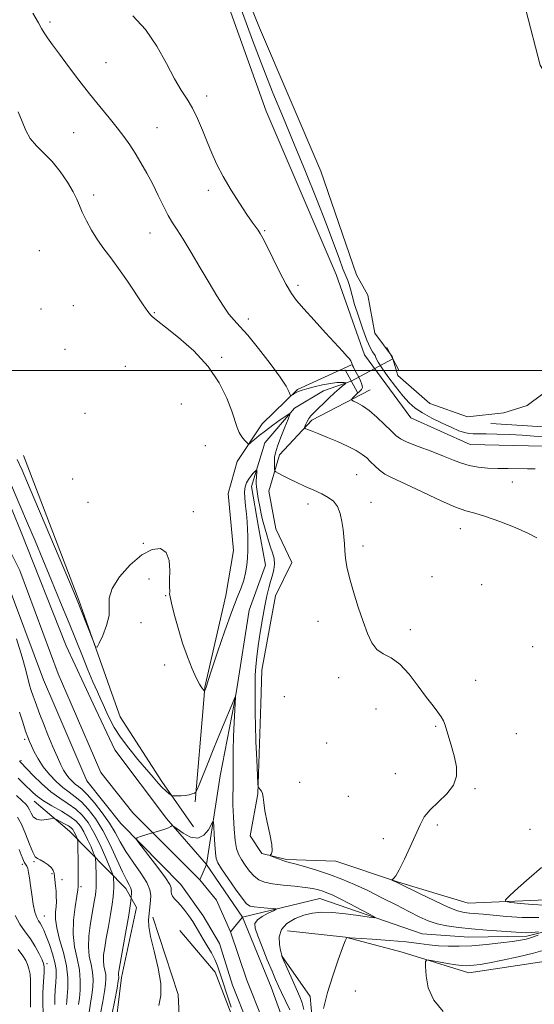
# Model space of a CAD drawing. Extents: x 2092300 to 2095200, y 312300 to 315200.
# Drawn here: x 2094124 to 2094325, y 313753 to 314137 of the extents above; entities that cross this region are included whole.
import ezdxf

# ---------------------------------------------------------------- set-up
doc = ezdxf.new("R2010")
doc.units = 0
doc.header["$MEASUREMENT"] = 0
doc.linetypes.add('rvrstm', pattern=[117.1, 50, -3.9, 0.5, -3.9, 0.5, -3.9, 0.5, -3.9, 50])
for name, color, linetype, lineweight in [('32000', 7, 'Continuous', 0), ('DTM HARD BREAKLINE', 7, 'Continuous', 0), ('DTM SPOT ELEVATION', 2, 'Continuous', 13), ('INDEX CONTOUR', 41, 'Continuous', 13), ('INDEX CONTOUR DEPRESSION', 41, 'Continuous', 13), ('INTERMEDIATE CONTOUR', 44, 'Continuous', 0), ('LARGE PIPE END', 7, 'Continuous', 13), ('POND', 7, 'Continuous', 0), ('STREAM - RIVER CENTERLINE', 11, 'Continuous', 0), ('STREAM - RIVER DOUBLE LINE', 5, 'Continuous', 0), ('STREAM - RIVER SINGLE LINE', 142, 'rvrstm', 0), ('STREAM - RIVER SINGLE LINE UNDER ROAD', 9, 'Continuous', 0)]:
    doc.layers.add(name, color=color, linetype=linetype, lineweight=lineweight)

msp = doc.modelspace()

# ---------------------------------------------------------------- linework, layer by layer
at = {"layer": '32000', "flags": 128}
msp.add_lwpolyline([(2092500, 314000), (2095000, 314000)], dxfattribs=at)
at = {"layer": 'DTM HARD BREAKLINE'}
for points in [[(2094258.49, 314006.03, 891.11), (2094247.39, 314037.31, 891.28), (2094220.1, 314101.03, 891.74), (2094195.68, 314169.27, 891.85), (2094157.21, 314253.5, 892.64), (2094125.45, 314326.34, 894), (2094099.75, 314374.74, 894.23), (2094101.11, 314404.22, 893.44), (2094111.46, 314422.85, 893.1), (2094135.46, 314445.35, 893.27), (2094162.79, 314459.88, 892.98), (2094190.58, 314460.23, 893.66), (2094205.8, 314448.2, 893.32), (2094220.92, 314424.83, 893.21), (2094240.43, 314381.01, 893.44), (2094277.7, 314288.29, 892.93), (2094325.54, 314168.26, 892.87), (2094343.86, 314118.78, 892.7), (2094374.81, 314087.35, 892.36), (2094405.31, 314072.37, 892.53), (2094429.11, 314069.35, 892.42)], [(2094258.49, 314006.03, 891.11), (2094276.45, 313981.51, 891.28), (2094299.61, 313971.12, 891), (2094333.63, 313970.29, 890.88), (2094368.33, 313983.06, 891.45), (2094396.89, 314009.49, 891.85), (2094411.27, 314036.6, 892.3), (2094422.1, 314043.88, 892.07)], [(2094307.69, 313979.33, 889.12), (2094332.15, 313977.75, 888.94), (2094359.03, 313990.01, 888.52), (2094380.89, 314011.08, 889.22)], [(2094195.69, 313870.13, 883.75), (2094196.24, 313876.65, 884.08), (2094204.45, 313912.32, 884.87), (2094207.43, 313929.87, 884.76), (2094205.33, 313952, 884.87), (2094208.83, 313964.45, 885.27), (2094218.58, 313979.12, 886.86), (2094232.3, 313992.62, 888.27), (2094253.36, 314002.1, 889.92)], [(2094217.99, 313870.13, 884.54), (2094218.4, 313883.29, 884.76), (2094223.73, 313912.17, 884.93), (2094230.07, 313925.16, 885.27), (2094223.94, 313938.25, 884.99), (2094221.22, 313953.01, 885.33), (2094225.3, 313967.16, 886.57), (2094237.88, 313980.67, 888.44), (2094260.65, 313992.4, 890.77)], [(2094125.49, 313966.8, 884.87), (2094147.16, 313910.49, 884.19), (2094161.44, 313870.13, 883.79)], [(2094161.44, 313870.13, 883.79), (2094163.26, 313865, 883.74), (2094179.5, 313839.92, 882.49), (2094191.84, 313822.25, 880.96)], [(2094192.49, 313831.88, 881.81), (2094195.69, 313870.13, 883.75)], [(2094514.91, 313870.13, 896.87), (2094506.36, 313867.43, 896.78), (2094481.96, 313865.35, 895.08), (2094469.47, 313863.18, 893.61), (2094456.38, 313858.18, 893.43), (2094438.15, 313846.98, 893.04), (2094411.99, 313836.98, 891.11), (2094385.84, 313828.67, 890.54), (2094357.31, 313806.21, 889.07), (2094332.26, 313793.93, 889.07), (2094298.79, 313792.49, 887.25), (2094271.63, 313800.64, 886.06), (2094247.31, 313808.77, 885.5), (2094228.04, 313809.49, 884.19), (2094218.41, 313811.83, 883.91), (2094213.93, 313818.67, 883.62), (2094216.89, 313835.1, 883.96), (2094217.99, 313870.13, 884.54)], [(2094228.39, 313781.7, 883.06), (2094251.05, 313779.25, 883.96), (2094273.12, 313773.41, 885.61), (2094299.14, 313765.27, 886.74), (2094327.53, 313769.59, 887.14), (2094359.4, 313783.51, 888.61), (2094386.21, 313803.72, 889.64), (2094402.72, 313812.1, 890.2), (2094421.48, 313818.19, 891.34), (2094455.54, 313822.46, 893.38), (2094495.32, 313832.93, 895.36), (2094518.6, 313836.71, 897.29), (2094536.22, 313842.25, 898.31), (2094551.65, 313857.44, 897.29), (2094560.8, 313867.01, 896.78), (2094563.97, 313870.13, 896.78)], [(2094172.24, 313487.83, 877.07), (2094172.61, 313535.85, 878.46), (2094164.75, 313594.09, 879.33), (2094154.45, 313635.27, 879.43), (2094149.62, 313667.16, 880.16), (2094164.13, 313691.99, 881.83), (2094165.7, 313715.06, 882.84), (2094160.81, 313739.11, 882.8), (2094163.77, 313763.56, 883.58), (2094169.52, 313790.76, 883.35), (2094165.42, 313798.18, 884.64), (2094143.43, 313820.51, 890.92), (2094129.67, 313832.16, 888.84)], [(2094175.95, 313787.01, 881.64), (2094185.88, 313756.92, 881.55), (2094187.45, 313721.36, 881.36), (2094193.18, 313687.14, 880.07)], [(2094186.53, 313781.85, 881.23), (2094200.26, 313765.58, 880.63), (2094209.31, 313741.96, 880.26), (2094204.39, 313702.75, 880.63), (2094200.83, 313661.22, 879.79), (2094197.25, 313616.46, 879.61), (2094192.24, 313566.17, 878.04), (2094183.13, 313522.38, 877.39), (2094176.87, 313489.64, 877.02)], [(2094403.95, 313314.76, 876.65), (2094382.06, 313343.85, 877.22), (2094358.41, 313365.58, 877.78), (2094336.36, 313374.26, 877.78), (2094313.12, 313375.01, 876.88), (2094292.12, 313373.47, 876.42), (2094276.78, 313370.19, 876.76), (2094269.42, 313370.81, 876.42), (2094260.46, 313385.63, 876.54), (2094247.07, 313414.08, 877.5), (2094233.6, 313432.34, 878.07), (2094210.47, 313447.83, 878.52), (2094202.03, 313455.83, 877.9), (2094207.5, 313502.29, 879.2), (2094224.08, 313593.46, 880.45), (2094229.6, 313646.16, 881.53), (2094230.99, 313678.47, 881.41), (2094236.93, 313714.15, 882.09), (2094238.83, 313738.52, 883.91), (2094237.26, 313756.11, 883.28), (2094226.04, 313772.08, 881.98)]]:
    msp.add_polyline3d(points, dxfattribs=at)
at = {"layer": 'DTM SPOT ELEVATION'}
for p in [(2094135.86, 314135.65, 888.35), (2094157.64, 314119.93, 888.95), (2094196.96, 314106.89, 890.45), (2094177.57, 314094.59, 888.85), (2094145.09, 314092.64, 886.95), (2094152.91, 314068.31, 886.45), (2094197.64, 314070.18, 889.55), (2094174.79, 314053.47, 887.25), (2094219.51, 314054.46, 890.15), (2094131.75, 314046.65, 884.65), (2094232.57, 314033.19, 890.35), (2094132.34, 314023.85, 884.15), (2094144.93, 314025.27, 884.35), (2094176.58, 314022.49, 886.15), (2094213.15, 314019.97, 888.45), (2094141.77, 314008.19, 884.05), (2094202.82, 314005.13, 886.35), (2094165.17, 314001.63, 884.15), (2094149.46, 313983.26, 884.25), (2094187.03, 313986.87, 884.35), (2094196.42, 313970.64, 884.85), (2094144.75, 313957.75, 884.45), (2094255.43, 313959.35, 886.95), (2094316.09, 313956.48, 889.45), (2094150.71, 313948.63, 884.55), (2094191.67, 313944.96, 884.35), (2094236.46, 313947.98, 885.55), (2094260.99, 313948.54, 886.45), (2094295.8, 313938.4, 887.25), (2094172.3, 313932.59, 884.05), (2094257.87, 313931.61, 886.25), (2094174.43, 313918.72, 883.65), (2094284.74, 313919.6, 886.35), (2094304.05, 313916.51, 887.05), (2094180.99, 313912.3, 883.95), (2094171.28, 313901.69, 883.85), (2094240.26, 313902.19, 885.55), (2094276.35, 313898.94, 886.45), (2094323.94, 313892.35, 887.45), (2094180.62, 313885.25, 883.65), (2094248.43, 313880.36, 885.55), (2094301.71, 313879.3, 886.65), (2094227.2, 313872.86, 884.55), (2094262.96, 313868.11, 885.15), (2094286.16, 313861.32, 885.85), (2094317.68, 313858.45, 887.05), (2094126.04, 313856.26, 884.35), (2094243.73, 313854.84, 884.85), (2094124.54, 313848.04, 885.75), (2094270.51, 313842.91, 885.35), (2094233.21, 313839.59, 884.25), (2094252.16, 313834.04, 884.95), (2094301.54, 313837.12, 886.15), (2094286.78, 313822.95, 886.25), (2094322.91, 313821.21, 886.85), (2094265.81, 313817.55, 885.55), (2094125.04, 313807.56, 894.45), (2094129.69, 313808.62, 892.15), (2094136.62, 313803.96, 892.15), (2094140.61, 313801.57, 891.45), (2094147.91, 313798.88, 889.75), (2094133.61, 313787.43, 893.15), (2094134.65, 313768.9, 895.65), (2094254.82, 313758.28, 885.35)]:
    msp.add_point(p, dxfattribs=at)
at = {"layer": 'INDEX CONTOUR'}
for points in [[(2094168.108, 314138.09, 890), (2094173.122, 314132.76, 890), (2094177.527, 314126.29, 890), (2094181.26, 314119.538, 890), (2094184.403, 314113.569, 890), (2094187.049, 314109.118, 890), (2094189.337, 314105.619, 890), (2094191.415, 314102.177, 890), (2094193.405, 314098.112, 890), (2094195.324, 314093.596, 890), (2094197.16, 314089.015, 890), (2094198.952, 314084.634, 890), (2094200.936, 314080.24, 890), (2094203.394, 314075.5, 890), (2094206.468, 314070.261, 890), (2094209.729, 314065.094, 890), (2094212.604, 314060.748, 890), (2094214.659, 314057.768, 890), (2094216.963, 314054.574, 890), (2094217.763, 314053.351, 890), (2094218.766, 314051.548, 890), (2094220.331, 314048.472, 890), (2094222.666, 314043.757, 890), (2094225.374, 314038.336, 890), (2094227.907, 314033.467, 890), (2094229.931, 314030.007, 890), (2094231.971, 314027.232, 890), (2094234.764, 314024.015, 890), (2094238.761, 314019.599, 890), (2094243.255, 314014.686, 890), (2094249.983, 314007.387, 890), (2094251.614, 314005.594, 890), (2094252.539, 314004.489, 890), (2094253.099, 314003.667, 890), (2094253.438, 314003.009, 890), (2094253.646, 314002.469, 890), (2094253.826, 314001.962, 890), (2094254.13, 314001.259, 890), (2094254.72, 314000.093, 890), (2094255.672, 313998.323, 890), (2094256.707, 313996.312, 890), (2094257.459, 313994.547, 890), (2094257.643, 313993.378, 890), (2094257.305, 313992.601, 890), (2094256.575, 313991.871, 890), (2094255.596, 313990.943, 890), (2094253.766, 313989.155, 890), (2094253.355, 313988.694, 890), (2094253.469, 313988.409, 890), (2094254.204, 313988.059, 890), (2094255.628, 313987.408, 890), (2094257.686, 313986.255, 890), (2094260.292, 313984.406, 890), (2094263.297, 313981.803, 890), (2094266.295, 313978.927, 890), (2094268.816, 313976.391, 890), (2094270.624, 313974.627, 890), (2094272.417, 313973.336, 890), (2094275.128, 313972.035, 890), (2094279.362, 313970.366, 890), (2094284.411, 313968.476, 890), (2094289.239, 313966.633, 890), (2094293.081, 313965.063, 890), (2094296.24, 313963.817, 890), (2094299.29, 313962.902, 890), (2094302.689, 313962.31, 890), (2094306.432, 313961.975, 890), (2094310.4, 313961.814, 890), (2094314.453, 313961.752, 890), (2094321.933, 313961.715, 890), (2094324.972, 313961.656, 890)], [(2094147.028, 313753.014, 890), (2094147.315, 313755.455, 890), (2094147.588, 313758.597, 890), (2094147.664, 313762.385, 890), (2094147.323, 313766.542, 890), (2094146.466, 313770.866, 890), (2094145.481, 313775.449, 890), (2094144.881, 313780.455, 890), (2094145.022, 313785.883, 890), (2094145.636, 313791.065, 890), (2094146.301, 313795.167, 890), (2094146.687, 313797.618, 890), (2094146.83, 313798.904, 890), (2094146.86, 313799.774, 890), (2094146.879, 313800.891, 890), (2094146.894, 313802.581, 890), (2094146.883, 313805.087, 890), (2094146.834, 313808.466, 890), (2094146.702, 313814.949, 890), (2094146.657, 313816.582, 890), (2094146.58, 313817.328, 890), (2094146.404, 313817.826, 890), (2094146.084, 313818.575, 890), (2094145.668, 313819.507, 890), (2094145.22, 313820.414, 890), (2094144.763, 313821.147, 890), (2094144.127, 313821.8, 890), (2094143.093, 313822.528, 890), (2094141.559, 313823.425, 890), (2094139.862, 313824.345, 890), (2094138.455, 313825.083, 890), (2094137.626, 313825.48, 890), (2094137.006, 313825.555, 890), (2094136.066, 313825.371, 890), (2094134.446, 313825.038, 890), (2094132.473, 313824.848, 890), (2094130.649, 313825.14, 890), (2094129.354, 313826.125, 890), (2094128.501, 313827.51, 890), (2094127.882, 313828.877, 890), (2094127.277, 313829.942, 890), (2094126.41, 313830.972, 890), (2094124.993, 313832.367, 890), (2094122.867, 313834.421, 890)], [(2094206.485, 313751.961, 880), (2094204.745, 313757.063, 880), (2094203.18, 313761.806, 880), (2094202.07, 313765.361, 880), (2094201.184, 313768.048, 880), (2094200.169, 313770.47, 880), (2094198.769, 313773.097, 880), (2094197.137, 313775.849, 880), (2094195.527, 313778.509, 880), (2094192.839, 313783.148, 880), (2094191.509, 313785.328, 880), (2094190.023, 313787.536, 880), (2094188.452, 313789.653, 880), (2094186.914, 313791.509, 880), (2094185.525, 313792.984, 880), (2094184.383, 313794.155, 880), (2094183.584, 313795.15, 880), (2094183.183, 313796.072, 880), (2094183.073, 313796.926, 880), (2094183.11, 313797.692, 880), (2094183.081, 313798.463, 880), (2094182.516, 313799.781, 880), (2094180.877, 313802.301, 880), (2094177.893, 313806.35, 880), (2094174.366, 313810.956, 880), (2094171.361, 313814.82, 880), (2094169.763, 313816.997, 880), (2094169.713, 313817.951, 880), (2094171.169, 313818.501, 880), (2094173.941, 313819.289, 880), (2094177.257, 313820.259, 880), (2094180.198, 313821.176, 880), (2094182.06, 313821.856, 880), (2094183.003, 313822.303, 880), (2094183.402, 313822.569, 880), (2094183.646, 313822.655, 880), (2094184.178, 313822.356, 880), (2094185.454, 313821.417, 880), (2094187.752, 313819.786, 880), (2094190.64, 313818.234, 880), (2094193.508, 313817.734, 880), (2094195.852, 313818.924, 880), (2094197.586, 313821.088, 880), (2094199.336, 313824.274, 880), (2094199.59, 313824.062, 880), (2094199.711, 313822.353, 880), (2094199.875, 313819.175, 880), (2094200.09, 313815.384, 880), (2094200.325, 313812.047, 880), (2094200.619, 313809.874, 880), (2094201.301, 313808.15, 880), (2094202.774, 313805.805, 880), (2094205.246, 313802.14, 880), (2094208.153, 313797.939, 880), (2094210.736, 313794.358, 880), (2094212.48, 313792.259, 880), (2094213.833, 313791.342, 880), (2094215.488, 313791.011, 880), (2094217.9, 313790.778, 880), (2094220.581, 313790.568, 880), (2094222.811, 313790.41, 880), (2094223.991, 313790.296, 880), (2094224.032, 313790.07, 880), (2094222.969, 313789.539, 880), (2094220.953, 313788.574, 880), (2094218.609, 313787.313, 880), (2094216.677, 313785.961, 880), (2094215.754, 313784.587, 880), (2094215.854, 313782.724, 880), (2094216.847, 313779.771, 880), (2094218.548, 313775.407, 880), (2094220.552, 313770.434, 880), (2094222.398, 313765.937, 880), (2094223.761, 313762.685, 880), (2094224.871, 313760.189, 880), (2094226.092, 313757.647, 880), (2094227.663, 313754.476, 880), (2094229.324, 313750.972, 880)]]:
    msp.add_polyline3d(points, dxfattribs=at)
at = {"layer": 'INDEX CONTOUR DEPRESSION'}
for points in [[(2094273.415, 313990.069, 890), (2094270.517, 313993.669, 890), (2094267.572, 313997.563, 890), (2094265.166, 314000.936, 890), (2094263.731, 314003.168, 890), (2094263.071, 314004.428, 890), (2094262.835, 314005.082, 890), (2094262.71, 314005.468, 890), (2094262.541, 314005.811, 890), (2094261.618, 314007.198, 890), (2094260.701, 314008.877, 890), (2094259.416, 314011.784, 890), (2094257.779, 314016.113, 890), (2094256.058, 314021.095, 890), (2094254.582, 314025.721, 890), (2094253.591, 314029.205, 890), (2094252.956, 314031.673, 890), (2094252.459, 314033.474, 890), (2094251.897, 314035.003, 890), (2094251.136, 314036.824, 890), (2094250.057, 314039.543, 890), (2094248.533, 314043.696, 890), (2094246.405, 314049.535, 890), (2094243.505, 314057.238, 890), (2094239.761, 314066.795, 890), (2094235.481, 314077.428, 890), (2094231.065, 314088.171, 890), (2094226.835, 314098.304, 890), (2094222.777, 314108.102, 890), (2094218.795, 314118.087, 890), (2094214.836, 314128.568, 890), (2094207.49, 314148.605, 890)], [(2094328.725, 313974.302, 890), (2094324.526, 313974.44, 890), (2094319.918, 313974.733, 890), (2094314.931, 313975.006, 890), (2094310.061, 313975.201, 890), (2094305.921, 313975.293, 890), (2094300.835, 313975.27, 890), (2094299.13, 313975.392, 890), (2094297.383, 313975.772, 890), (2094295.254, 313976.516, 890), (2094292.427, 313977.726, 890), (2094288.753, 313979.439, 890), (2094284.747, 313981.441, 890), (2094281.085, 313983.451, 890), (2094278.242, 313985.314, 890), (2094275.869, 313987.366, 890), (2094273.415, 313990.069, 890)]]:
    msp.add_polyline3d(points, dxfattribs=at)
at = {"layer": 'INTERMEDIATE CONTOUR'}
for points in [[(2094129.202, 314139.097, 888), (2094131.381, 314135.444, 888), (2094132.604, 314133.233, 888), (2094133.574, 314131.523, 888), (2094134.905, 314129.492, 888), (2094136.842, 314126.775, 888), (2094139.541, 314123.123, 888), (2094143.065, 314118.424, 888), (2094147.12, 314113.109, 888), (2094151.32, 314107.747, 888), (2094155.325, 314102.812, 888), (2094158.965, 314098.401, 888), (2094162.112, 314094.52, 888), (2094164.706, 314091.118, 888), (2094166.942, 314087.921, 888), (2094169.08, 314084.599, 888), (2094171.32, 314080.893, 888), (2094173.628, 314076.835, 888), (2094175.908, 314072.53, 888), (2094178.075, 314068.126, 888), (2094180.084, 314063.946, 888), (2094181.902, 314060.358, 888), (2094183.563, 314057.516, 888), (2094185.381, 314054.72, 888), (2094187.738, 314051.059, 888), (2094190.87, 314045.928, 888), (2094194.424, 314039.949, 888), (2094197.902, 314034.053, 888), (2094200.905, 314029.012, 888), (2094203.44, 314024.957, 888), (2094205.614, 314021.862, 888), (2094207.605, 314019.538, 888), (2094209.881, 314017.141, 888), (2094212.983, 314013.667, 888), (2094217.185, 314008.506, 888), (2094221.716, 314002.626, 888), (2094225.538, 313997.39, 888), (2094227.876, 313993.85, 888), (2094228.995, 313991.809, 888), (2094229.613, 313990.26, 888), (2094229.786, 313990.142, 888), (2094230.085, 313990.307, 888), (2094230.618, 313990.655, 888), (2094231.327, 313991.094, 888), (2094232.113, 313991.533, 888), (2094232.953, 313991.915, 888), (2094234.134, 313992.318, 888), (2094236.019, 313992.855, 888), (2094238.809, 313993.584, 888), (2094242.06, 313994.352, 888), (2094245.166, 313994.953, 888), (2094247.632, 313995.237, 888), (2094249.408, 313995.285, 888), (2094250.555, 313995.233, 888), (2094251.13, 313995.175, 888), (2094251.179, 313995.027, 888), (2094250.743, 313994.663, 888), (2094249.855, 313993.967, 888), (2094248.518, 313992.858, 888)], [(2094123.506, 314100.67, 886), (2094125.09, 314096.954, 886), (2094126.491, 314093.455, 886), (2094128.204, 314090.283, 886), (2094130.597, 314087.458, 886), (2094133.518, 314084.636, 886), (2094136.688, 314081.378, 886), (2094139.827, 314077.428, 886), (2094142.647, 314073.259, 886), (2094144.861, 314069.525, 886), (2094146.309, 314066.662, 886), (2094147.348, 314064.24, 886), (2094148.463, 314061.61, 886), (2094150.037, 314058.303, 886), (2094152.036, 314054.567, 886), (2094154.322, 314050.829, 886), (2094156.797, 314047.361, 886), (2094159.528, 314043.817, 886), (2094162.62, 314039.695, 886), (2094166.071, 314034.741, 886), (2094172.236, 314025.521, 886), (2094174.03, 314022.955, 886), (2094175.064, 314021.647, 886), (2094175.715, 314020.991, 886), (2094176.426, 314020.377, 886), (2094177.906, 314019.193, 886), (2094180.931, 314016.824, 886), (2094185.925, 314012.844, 886), (2094191.915, 314007.57, 886), (2094197.575, 314001.506, 886), (2094201.853, 313995.173, 886), (2094204.792, 313989.164, 886), (2094206.706, 313984.088, 886), (2094208.759, 313977.77, 886), (2094209.578, 313975.821, 886), (2094210.617, 313974.18, 886), (2094211.714, 313972.846, 886), (2094212.605, 313971.903, 886), (2094213.134, 313971.428, 886), (2094213.563, 313971.454, 886), (2094214.259, 313972.004, 886), (2094215.524, 313973.081, 886), (2094217.395, 313974.616, 886), (2094219.842, 313976.52, 886), (2094222.745, 313978.66, 886), (2094225.618, 313980.711, 886), (2094227.886, 313982.305, 886), (2094229.095, 313983.086, 886), (2094229.29, 313982.762, 886), (2094228.636, 313981.056, 886), (2094227.347, 313977.896, 886), (2094225.822, 313974.044, 886), (2094224.505, 313970.468, 886), (2094223.734, 313967.902, 886), (2094223.414, 313966.149, 886), (2094223.342, 313964.778, 886), (2094223.344, 313963.457, 886), (2094223.37, 313962.259, 886), (2094223.4, 313961.355, 886), (2094223.467, 313960.837, 886), (2094223.824, 313960.473, 886), (2094224.777, 313959.953, 886), (2094226.547, 313959.039, 886), (2094229.026, 313957.791, 886), (2094232.021, 313956.343, 886), (2094235.324, 313954.819, 886), (2094238.662, 313953.304, 886), (2094241.749, 313951.873, 886), (2094244.345, 313950.535, 886), (2094246.409, 313949.027, 886), (2094247.947, 313947.022, 886), (2094248.988, 313944.312, 886), (2094249.649, 313941.175, 886), (2094250.066, 313938.008, 886), (2094250.363, 313935.114, 886), (2094250.6, 313932.415, 886), (2094250.819, 313929.736, 886), (2094251.094, 313926.871, 886), (2094251.607, 313923.472, 886), (2094252.568, 313919.157, 886), (2094254.098, 313913.74, 886), (2094255.97, 313907.814, 886), (2094257.865, 313902.169, 886), (2094259.569, 313897.461, 886), (2094261.271, 313893.819, 886), (2094263.263, 313891.239, 886), (2094265.774, 313889.56, 886), (2094268.771, 313887.989, 886), (2094272.16, 313885.575, 886), (2094275.803, 313881.693, 886), (2094279.399, 313877.041, 886), (2094282.603, 313872.643, 886), (2094285.143, 313869.296, 886), (2094287.031, 313866.887, 886), (2094288.352, 313865.075, 886), (2094289.219, 313863.512, 886), (2094289.866, 313861.823, 886), (2094290.554, 313859.626, 886), (2094291.473, 313856.656, 886), (2094292.524, 313853.12, 886), (2094293.537, 313849.341, 886), (2094294.287, 313845.592, 886), (2094294.329, 313841.946, 886), (2094293.166, 313838.423, 886), (2094290.542, 313835.047, 886), (2094284.009, 313828.867, 886), (2094281.756, 313826.047, 886), (2094280.08, 313822.987, 886), (2094276.283, 313814.458, 886), (2094274.011, 313809.546, 886), (2094272.016, 313805.508, 886), (2094270.634, 313803.117, 886), (2094269.799, 313802.046, 886), (2094269.344, 313801.697, 886), (2094269.133, 313801.56, 886), (2094269.147, 313801.471, 886), (2094269.397, 313801.353, 886), (2094270.977, 313800.674, 886), (2094271.488, 313800.435, 886), (2094280.114, 313796.122, 886), (2094285.804, 313793.35, 886), (2094291.027, 313790.955, 886), (2094294.711, 313789.53, 886), (2094297.234, 313788.883, 886), (2094299.333, 313788.629, 886), (2094304.67, 313788.182, 886), (2094308.646, 313787.81, 886), (2094313.813, 313787.312, 886), (2094319.874, 313786.899, 886), (2094326.401, 313786.839, 886)], [(2094248.518, 313992.858, 888), (2094246.725, 313991.268, 888), (2094244.528, 313989.204, 888), (2094238.639, 313983.489, 888), (2094237.548, 313982.35, 888), (2094236.738, 313981.3, 888), (2094236.077, 313980.153, 888), (2094235.555, 313979.04, 888), (2094235.194, 313978.17, 888), (2094235.051, 313977.673, 888), (2094235.332, 313977.362, 888), (2094236.277, 313976.972, 888), (2094238.071, 313976.281, 888), (2094240.678, 313975.255, 888), (2094244.006, 313973.904, 888), (2094247.88, 313972.269, 888), (2094251.798, 313970.507, 888), (2094255.175, 313968.806, 888), (2094257.596, 313967.296, 888), (2094259.331, 313965.881, 888), (2094260.821, 313964.408, 888), (2094262.439, 313962.779, 888), (2094264.291, 313961.111, 888), (2094266.413, 313959.573, 888), (2094268.908, 313958.24, 888), (2094276.516, 313954.832, 888), (2094288.375, 313949.193, 888), (2094293.852, 313946.762, 888), (2094297.915, 313945.302, 888), (2094301.402, 313944.331, 888), (2094305.541, 313943.122, 888), (2094311.125, 313941.163, 888), (2094317.19, 313938.783, 888), (2094322.336, 313936.524, 888), (2094325.59, 313934.715, 888)], [(2094123.131, 313965.314, 884), (2094124.97, 313961.15, 884), (2094128.12, 313953.787, 884), (2094145.291, 313913.369, 884), (2094146.737, 313909.878, 884), (2094147.903, 313906.925, 884), (2094152.769, 313894.359, 884), (2094153.636, 313892.308, 884), (2094154.23, 313892.135, 884), (2094155.059, 313893.695, 884), (2094156.44, 313896.734, 884), (2094157.926, 313900.591, 884), (2094158.876, 313904.499, 884), (2094158.943, 313907.918, 884), (2094158.957, 313911.218, 884), (2094160.038, 313914.995, 884), (2094162.965, 313919.584, 884), (2094167.154, 313924.278, 884), (2094171.678, 313928.108, 884), (2094175.729, 313930.269, 884), (2094178.969, 313930.598, 884), (2094181.182, 313929.1, 884), (2094182.261, 313925.952, 884), (2094182.548, 313922.049, 884), (2094182.495, 313918.459, 884), (2094182.47, 313916.01, 884), (2094182.513, 313913.704, 884), (2094182.505, 313913.006, 884), (2094182.654, 313911.775, 884), (2094183.19, 313909.267, 884), (2094184.274, 313905.002, 884), (2094185.794, 313899.555, 884), (2094187.571, 313893.769, 884), (2094189.43, 313888.389, 884), (2094191.226, 313883.772, 884), (2094192.816, 313880.181, 884), (2094194.088, 313877.782, 884), (2094195.026, 313876.358, 884), (2094195.645, 313875.599, 884), (2094195.973, 313875.235, 884), (2094196.117, 313875.155, 884), (2094196.198, 313875.293, 884), (2094196.726, 313876.614, 884), (2094196.955, 313877.409, 884), (2094197.519, 313879.192, 884), (2094198.858, 313883.275, 884), (2094201.174, 313890.216, 884), (2094204.005, 313898.512, 884), (2094206.724, 313906.145, 884), (2094208.829, 313911.591, 884), (2094210.333, 313915.305, 884), (2094211.375, 313918.235, 884), (2094212.085, 313921.154, 884), (2094212.543, 313924.129, 884), (2094212.819, 313927.05, 884), (2094212.973, 313929.84, 884), (2094213.03, 313932.556, 884), (2094213.005, 313935.287, 884), (2094212.907, 313938.107, 884), (2094212.728, 313941.037, 884), (2094212.454, 313944.083, 884), (2094212.1, 313947.206, 884), (2094211.791, 313950.182, 884), (2094211.682, 313952.742, 884), (2094211.893, 313954.699, 884), (2094212.411, 313956.209, 884), (2094213.186, 313957.509, 884), (2094214.145, 313958.773, 884), (2094215.111, 313959.909, 884), (2094215.879, 313960.763, 884), (2094216.3, 313961.198, 884), (2094216.443, 313961.167, 884), (2094216.429, 313960.644, 884), (2094216.291, 313958.39, 884), (2094216.237, 313957.122, 884), (2094216.232, 313955.989, 884), (2094216.329, 313954.69, 884), (2094216.587, 313952.815, 884), (2094217.037, 313950.12, 884), (2094217.602, 313947.027, 884), (2094218.178, 313944.127, 884), (2094218.691, 313941.846, 884), (2094219.181, 313939.963, 884), (2094219.721, 313938.092, 884), (2094220.363, 313935.942, 884), (2094221.087, 313933.588, 884), (2094221.855, 313931.199, 884), (2094222.605, 313928.91, 884), (2094223.183, 313926.71, 884), (2094223.411, 313924.555, 884), (2094223.171, 313922.396, 884), (2094222.591, 313920.175, 884), (2094221.858, 313917.829, 884), (2094221.122, 313915.253, 884), (2094220.374, 313912.161, 884), (2094219.569, 313908.225, 884), (2094218.685, 313903.288, 884), (2094217.804, 313897.887, 884), (2094217.031, 313892.731, 884), (2094216.454, 313888.36, 884), (2094216.07, 313884.638, 884), (2094215.862, 313881.257, 884), (2094215.799, 313878.013, 884), (2094215.825, 313875.107, 884), (2094215.875, 313872.84, 884), (2094215.895, 313871.396, 884), (2094215.883, 313870.473, 884), (2094215.799, 313868.448, 884), (2094215.798, 313866.133, 884), (2094215.905, 313861.914, 884), (2094216.156, 313855.455, 884), (2094216.471, 313848.252, 884), (2094216.746, 313842.257, 884), (2094216.914, 313838.909, 884), (2094217.065, 313837.603, 884), (2094217.328, 313837.216, 884), (2094217.783, 313836.808, 884), (2094218.307, 313836.145, 884), (2094218.727, 313835.173, 884), (2094218.944, 313833.786, 884), (2094219.156, 313831.674, 884), (2094219.632, 313828.476, 884), (2094220.531, 313824.074, 884), (2094221.551, 313819.323, 884), (2094222.28, 313815.321, 884), (2094222.425, 313812.889, 884), (2094222.167, 313811.744, 884), (2094221.811, 313811.323, 884), (2094221.632, 313811.136, 884), (2094221.808, 313810.967, 884), (2094222.488, 313810.674, 884), (2094223.735, 313810.164, 884), (2094225.253, 313809.561, 884), (2094226.66, 313809.04, 884), (2094227.754, 313808.706, 884), (2094229.069, 313808.372, 884), (2094231.322, 313807.781, 884), (2094235.003, 313806.74, 884), (2094239.693, 313805.315, 884), (2094244.742, 313803.637, 884), (2094249.658, 313801.797, 884), (2094254.554, 313799.735, 884), (2094259.698, 313797.347, 884), (2094265.224, 313794.606, 884), (2094270.734, 313791.778, 884), (2094275.698, 313789.201, 884), (2094279.761, 313787.142, 884), (2094283.263, 313785.581, 884), (2094286.723, 313784.427, 884), (2094290.59, 313783.586, 884), (2094295.045, 313782.961, 884), (2094300.201, 313782.45, 884), (2094306, 313781.976, 884), (2094319.543, 313780.981, 884), (2094321.658, 313780.909, 884), (2094323.668, 313781.032, 884), (2094326.212, 313781.36, 884)], [(2094120.842, 313955.115, 882), (2094124.115, 313947.525, 882), (2094127.135, 313940.471, 882), (2094130.045, 313933.612, 882), (2094133.116, 313926.3, 882), (2094136.518, 313918.125, 882), (2094140.022, 313909.626, 882), (2094143.295, 313901.583, 882), (2094148.475, 313888.619, 882), (2094150.617, 313883.388, 882), (2094152.617, 313878.745, 882), (2094154.376, 313874.824, 882), (2094155.739, 313871.828, 882), (2094156.633, 313869.821, 882), (2094158.062, 313866.559, 882), (2094159.213, 313864.112, 882), (2094160.938, 313860.92, 882), (2094163.394, 313857.09, 882), (2094166.617, 313852.792, 882), (2094170.157, 313848.452, 882), (2094176.039, 313841.499, 882), (2094178.023, 313839.2, 882), (2094179.611, 313837.485, 882), (2094180.97, 313836.201, 882), (2094182.076, 313835.284, 882), (2094182.857, 313834.697, 882), (2094183.309, 313834.389, 882), (2094183.697, 313834.27, 882), (2094184.353, 313834.239, 882), (2094185.513, 313834.22, 882), (2094187.019, 313834.251, 882), (2094188.616, 313834.399, 882), (2094190.078, 313834.698, 882), (2094191.285, 313835.062, 882), (2094192.146, 313835.376, 882), (2094192.651, 313835.659, 882), (2094193.119, 313836.468, 882), (2094193.952, 313838.5, 882), (2094197.454, 313847.229, 882), (2094199.744, 313852.872, 882), (2094202.062, 313858.519, 882), (2094208.119, 313873.045, 882), (2094208.162, 313873.031, 882), (2094208.151, 313872.688, 882), (2094207.64, 313862.828, 882), (2094207.397, 313857.377, 882), (2094207.237, 313851.954, 882), (2094207.218, 313847.305, 882), (2094207.276, 313843.445, 882), (2094207.313, 313840.204, 882), (2094207.265, 313837.345, 882), (2094207.193, 313834.38, 882), (2094207.189, 313830.754, 882), (2094207.328, 313826.156, 882), (2094207.616, 313821.241, 882), (2094208.042, 313816.908, 882), (2094208.611, 313813.802, 882), (2094209.396, 313811.552, 882), (2094210.483, 313809.531, 882), (2094211.921, 313807.276, 882), (2094213.608, 313804.978, 882), (2094215.403, 313802.99, 882), (2094217.258, 313801.577, 882), (2094219.509, 313800.643, 882), (2094222.585, 313800.005, 882), (2094226.706, 313799.502, 882), (2094231.239, 313799.062, 882), (2094235.34, 313798.635, 882), (2094238.371, 313798.181, 882), (2094240.522, 313797.691, 882), (2094242.189, 313797.163, 882), (2094243.783, 313796.556, 882), (2094245.785, 313795.662, 882), (2094248.691, 313794.233, 882), (2094252.732, 313792.158, 882), (2094257.082, 313789.89, 882), (2094260.649, 313788.017, 882), (2094262.509, 313786.995, 882), (2094262.405, 313786.741, 882), (2094260.249, 313787.037, 882), (2094256.149, 313787.658, 882), (2094251.004, 313788.352, 882), (2094245.909, 313788.857, 882), (2094241.697, 313788.956, 882), (2094238.156, 313788.596, 882), (2094234.808, 313787.766, 882), (2094231.359, 313786.45, 882), (2094228.234, 313784.61, 882), (2094226.041, 313782.203, 882), (2094225.187, 313779.293, 882), (2094225.28, 313776.375, 882), (2094225.727, 313774.05, 882), (2094226.046, 313772.753, 882), (2094226.195, 313772.244, 882), (2094226.244, 313772.117, 882), (2094226.252, 313772.038, 882), (2094226.226, 313771.887, 882), (2094226.256, 313771.76, 882), (2094226.53, 313771.114, 882), (2094228.642, 313766.297, 882), (2094230.331, 313762.477, 882), (2094233.24, 313756.039, 882), (2094234.142, 313753.664, 882), (2094234.74, 313751.055, 882)], [(2094178.301, 313752.577, 882), (2094179.058, 313756.491, 882), (2094179.077, 313761.122, 882), (2094178.036, 313767.172, 882), (2094176.454, 313773.726, 882), (2094175.056, 313779.471, 882), (2094174.394, 313783.432, 882), (2094174.32, 313786.001, 882), (2094174.706, 313789.77, 882), (2094175.028, 313793.536, 882), (2094175.13, 313795.425, 882), (2094174.804, 313797.619, 882), (2094173.601, 313800.477, 882), (2094171.266, 313804.212, 882), (2094168.319, 313808.442, 882), (2094165.474, 313812.64, 882), (2094163.235, 313816.423, 882), (2094161.274, 313819.991, 882), (2094159.054, 313823.69, 882), (2094156.222, 313827.706, 882), (2094153.154, 313831.592, 882), (2094150.412, 313834.739, 882), (2094148.406, 313836.732, 882), (2094146.957, 313837.924, 882), (2094145.737, 313838.863, 882), (2094144.488, 313839.988, 882), (2094143.244, 313841.314, 882), (2094142.109, 313842.751, 882), (2094141.129, 313844.3, 882), (2094140.107, 313846.324, 882), (2094138.786, 313849.277, 882), (2094137.014, 313853.399, 882), (2094135.055, 313858.077, 882), (2094133.275, 313862.483, 882), (2094131.949, 313865.982, 882), (2094130.154, 313871.011, 882), (2094129.338, 313873.161, 882), (2094128.554, 313875.283, 882), (2094127.875, 313877.45, 882), (2094126.489, 313883.194, 882), (2094125.06, 313888.272, 882), (2094122.78, 313895.476, 882)], [(2094160.025, 313749.026, 884), (2094161.087, 313754.667, 884), (2094161.991, 313759.406, 884), (2094162.503, 313762.162, 884), (2094162.69, 313763.349, 884), (2094162.694, 313763.755, 884), (2094162.575, 313764.345, 884), (2094162.539, 313764.69, 884), (2094162.582, 313765.234, 884), (2094162.829, 313766.713, 884), (2094164.424, 313775.562, 884), (2094165.585, 313782.073, 884), (2094166.574, 313787.8, 884), (2094167.145, 313791.417, 884), (2094167.377, 313793.243, 884), (2094167.475, 313794.672, 884), (2094167.526, 313795.143, 884), (2094167.6, 313795.976, 884), (2094167.587, 313797.083, 884), (2094167.355, 313798.308, 884), (2094166.776, 313799.628, 884), (2094165.741, 313801.552, 884), (2094164.151, 313804.724, 884), (2094161.958, 313809.513, 884), (2094159.327, 313815.197, 884), (2094156.476, 313820.782, 884), (2094153.602, 313825.456, 884), (2094150.801, 313829.134, 884), (2094148.148, 313831.913, 884), (2094145.679, 313833.952, 884), (2094143.288, 313835.66, 884), (2094140.831, 313837.507, 884), (2094138.225, 313839.854, 884), (2094135.628, 313842.622, 884), (2094133.26, 313845.622, 884), (2094131.3, 313848.652, 884), (2094129.767, 313851.458, 884), (2094128.639, 313853.772, 884), (2094127.855, 313855.49, 884), (2094127.191, 313857.161, 884), (2094126.383, 313859.494, 884), (2094125.256, 313862.929, 884), (2094123.994, 313866.82, 884)], [(2094155.604, 313749.501, 886), (2094156.401, 313754.116, 886), (2094157.099, 313758.089, 886), (2094157.531, 313760.974, 886), (2094157.682, 313763.027, 886), (2094157.57, 313764.684, 886), (2094157.248, 313766.319, 886), (2094156.884, 313768.084, 886), (2094156.676, 313770.071, 886), (2094156.78, 313772.398, 886), (2094157.18, 313775.264, 886), (2094157.819, 313778.895, 886), (2094158.619, 313783.345, 886), (2094159.435, 313787.992, 886), (2094160.1, 313792.045, 886), (2094160.493, 313794.924, 886), (2094160.665, 313796.895, 886), (2094160.712, 313798.434, 886), (2094160.712, 313799.907, 886), (2094160.675, 313802.241, 886), (2094160.614, 313802.903, 886), (2094160.266, 313803.918, 886), (2094159.333, 313806.158, 886), (2094157.626, 313810.162, 886), (2094155.396, 313815.146, 886), (2094153.005, 313819.994, 886), (2094150.717, 313823.834, 886), (2094148.415, 313826.754, 886), (2094145.884, 313829.086, 886), (2094142.962, 313831.162, 886), (2094139.696, 313833.315, 886), (2094136.186, 313835.879, 886), (2094132.588, 313839.021, 886), (2094129.286, 313842.246, 886), (2094124.485, 313847.205, 886), (2094124.213, 313847.506, 886), (2094124.072, 313847.709, 886), (2094123.977, 313847.899, 886)], [(2094151.183, 313749.976, 888), (2094151.714, 313753.565, 888), (2094152.207, 313756.772, 888), (2094152.56, 313759.785, 888), (2094152.673, 313762.706, 888), (2094152.447, 313765.613, 888), (2094151.858, 313768.599, 888), (2094151.193, 313771.822, 888), (2094150.813, 313775.453, 888), (2094150.977, 313779.561, 888), (2094151.531, 313783.815, 888), (2094152.215, 313787.782, 888), (2094153.276, 313793.733, 888), (2094153.598, 313795.69, 888), (2094153.781, 313797.091, 888), (2094153.852, 313798.414, 888), (2094153.85, 313800.225, 888), (2094153.807, 313802.868, 888), (2094153.697, 313808.213, 888), (2094153.638, 313809.629, 888), (2094153.423, 313810.609, 888), (2094152.868, 313811.992, 888), (2094151.855, 313814.368, 888), (2094150.532, 313817.326, 888), (2094149.113, 313820.204, 888), (2094147.708, 313822.507, 888), (2094146.013, 313824.412, 888), (2094143.62, 313826.26, 888), (2094140.312, 313828.302, 888), (2094136.645, 313830.403, 888), (2094133.367, 313832.337, 888), (2094131.012, 313833.959, 888), (2094129.256, 313835.453, 888), (2094125.543, 313839.043, 888), (2094123.429, 313841.17, 888)], [(2094142.333, 313753.033, 892), (2094142.412, 313754.262, 892), (2094142.568, 313756.299, 892), (2094142.766, 313759.369, 892), (2094142.76, 313763.354, 892), (2094142.247, 313768.054, 892), (2094141.07, 313773.207, 892), (2094139.631, 313778.311, 892), (2094138.473, 313782.806, 892), (2094137.997, 313786.282, 892), (2094138.024, 313788.939, 892), (2094138.228, 313791.128, 892), (2094138.343, 313793.153, 892), (2094138.333, 313795.129, 892), (2094138.217, 313797.122, 892), (2094138.022, 313799.159, 892), (2094137.471, 313804.107, 892), (2094137.165, 313805.188, 892), (2094136.44, 313806.239, 892), (2094135.15, 313807.392, 892), (2094133.574, 313808.495, 892), (2094132.1, 313809.324, 892), (2094131.004, 313809.818, 892), (2094130.111, 313810.562, 892), (2094129.135, 313812.304, 892), (2094127.861, 313815.502, 892), (2094126.367, 313819.466, 892), (2094124.799, 313823.216, 892), (2094123.263, 313826.013, 892)], [(2094137.703, 313752.991, 894), (2094137.765, 313755.683, 894), (2094137.927, 313758.71, 894), (2094138.125, 313761.631, 894), (2094138.277, 313764.157, 894), (2094138.221, 313766.589, 894), (2094137.775, 313769.376, 894), (2094136.839, 313772.791, 894), (2094135.627, 313776.401, 894), (2094134.434, 313779.6, 894), (2094133.487, 313781.927, 894), (2094132.738, 313783.515, 894), (2094132.072, 313784.644, 894), (2094131.395, 313785.628, 894), (2094130.702, 313786.912, 894), (2094130.01, 313788.976, 894), (2094129.34, 313792.104, 894), (2094128.729, 313795.803, 894), (2094128.219, 313799.385, 894), (2094127.832, 313802.289, 894), (2094127.515, 313804.459, 894), (2094127.196, 313805.964, 894), (2094126.818, 313806.921, 894), (2094125.851, 313808.473, 894), (2094125.268, 313809.706, 894), (2094124.622, 313811.343, 894), (2094123.915, 313813.315, 894)], [(2094327.38, 313806.305, 888), (2094322.679, 313802.271, 888), (2094318.375, 313798.411, 888), (2094315.111, 313795.416, 888), (2094313.44, 313793.762, 888), (2094313.546, 313793.074, 888), (2094315.518, 313792.758, 888), (2094319.258, 313792.357, 888), (2094323.909, 313791.927, 888), (2094328.425, 313791.657, 888)], [(2094133.216, 313749.919, 896), (2094133.069, 313753.317, 896), (2094133.142, 313757.527, 896), (2094133.346, 313761.899, 896), (2094133.542, 313765.481, 896), (2094133.597, 313767.634, 896), (2094133.379, 313768.971, 896), (2094132.763, 313770.421, 896), (2094131.659, 313772.681, 896), (2094130.123, 313775.53, 896), (2094128.245, 313778.515, 896), (2094126.147, 313781.331, 896), (2094124.065, 313784.246, 896), (2094122.261, 313787.675, 896)], [(2094326.131, 313779.98, 884), (2094323.535, 313779.083, 884), (2094321.463, 313778.469, 884), (2094319.301, 313778.029, 884), (2094316.183, 313777.581, 884), (2094311.536, 313777, 884), (2094305.955, 313776.386, 884), (2094300.326, 313775.897, 884), (2094295.359, 313775.659, 884), (2094291.061, 313775.668, 884), (2094287.261, 313775.889, 884), (2094283.698, 313776.28, 884), (2094279.743, 313776.79, 884), (2094274.675, 313777.359, 884), (2094268.156, 313777.93, 884), (2094261.372, 313778.437, 884), (2094252.858, 313779.019, 884), (2094251.723, 313779.075, 884), (2094251.514, 313779.031, 884), (2094251.376, 313778.8, 884), (2094250.934, 313777.745, 884), (2094249.931, 313775.093, 884), (2094248.224, 313770.362, 884), (2094246.129, 313764.224, 884), (2094244.077, 313757.643, 884), (2094242.425, 313751.493, 884)], [(2094128.322, 313751.934, 898), (2094128.259, 313755.568, 898), (2094128.314, 313759.159, 898), (2094128.305, 313762.345, 898), (2094128.091, 313764.864, 898), (2094127.686, 313766.846, 898), (2094127.144, 313768.52, 898), (2094126.452, 313770.128, 898), (2094125.332, 313771.979, 898), (2094123.44, 313774.394, 898)], [(2094329.772, 313774.576, 886), (2094324.369, 313772.983, 886), (2094318.314, 313771.516, 886), (2094312.273, 313770.241, 886), (2094307.117, 313769.259, 886), (2094303.488, 313768.635, 886), (2094301.105, 313768.297, 886), (2094299.46, 313768.14, 886), (2094298.05, 313768.089, 886), (2094296.406, 313768.18, 886), (2094294.069, 313768.482, 886), (2094290.805, 313769.019, 886), (2094287.279, 313769.646, 886), (2094284.383, 313770.178, 886), (2094282.781, 313770.371, 886), (2094282.214, 313769.751, 886), (2094282.2, 313767.788, 886), (2094282.43, 313764.176, 886), (2094283.311, 313759.527, 886), (2094285.426, 313754.675, 886), (2094289.072, 313750.328, 886)]]:
    msp.add_polyline3d(points, dxfattribs=at)
at = {"layer": 'LARGE PIPE END'}
for points in [[(2094267.17, 314008.91, 888.22), (2094271.87, 314000.09, 888.22)], [(2094255.66, 313991.45, 888.22), (2094250.96, 314000.27, 888.22)]]:
    msp.add_polyline3d(points, dxfattribs=at)
at = {"layer": 'POND'}
for points in [[(2094269.52, 314004.5, 888.22), (2094269.26, 314005.38, 888.22), (2094262.52, 314014.51, 888.22), (2094259.8, 314029.27, 888.22), (2094255.33, 314037.25, 888.22), (2094241.47, 314077.62, 888.22), (2094217.52, 314133.38, 888.22), (2094201.94, 314172.06, 888.22)], [(2094321.35, 314140.51, 888.22), (2094326.85, 314118.92, 888.22), (2094335.25, 314105.24, 888.22), (2094351.61, 314093.77, 888.22), (2094384.84, 314064.59, 888.22), (2094395.5, 314049.77, 888.22), (2094396.01, 314043.52, 888.22), (2094388.55, 314032.24, 888.22), (2094381.09, 314020.96, 888.22), (2094374.25, 314015.34, 888.22), (2094371.42, 314015.93, 888.22), (2094366.91, 314020.5, 888.22), (2094360.66, 314018.28, 888.22), (2094345.23, 314003.66, 888.22), (2094321.85, 313986.26, 888.22), (2094312.75, 313983.49, 888.22), (2094298.56, 313981.9, 888.22), (2094283.86, 313987.12, 888.22), (2094271.47, 313997.99, 888.22), (2094269.52, 314004.5, 888.22)]]:
    msp.add_polyline3d(points, dxfattribs=at)
at = {"layer": 'STREAM - RIVER CENTERLINE'}
for points in [[(2093927.28, 314384.24, 885.48), (2093928.94, 314382.44, 885.38), (2093952.33, 314357.96, 885.38), (2093964.48, 314339.69, 885.55), (2093966.83, 314329.51, 885.04), (2093966.09, 314306.65, 884.81), (2093968.28, 314283.52, 884.76), (2093975.58, 314261.48, 884.13), (2093987.39, 314226.31, 883.79), (2094002.54, 314198.29, 883.45), (2094019.33, 314155.5, 882.54), (2094035.45, 314113.98, 882.54), (2094048.1, 314083.62, 882.54), (2094058.1, 314043.43, 881.98), (2094085.35, 313997.19, 881.18), (2094105.38, 313959.22, 880.96), (2094124.18, 313922.01, 880.67), (2094139.12, 313881.82, 880.22), (2094144.14, 313870.13, 880.2)], [(2094144.14, 313870.13, 880.2), (2094155.66, 313843.34, 880.16), (2094168.17, 313827.6, 880.28), (2094194.29, 313801.53, 879.37)], [(2094196.93, 313807.53, 879.09), (2094194.29, 313801.53, 879.37)], [(2094194.29, 313801.53, 879.37), (2094200.72, 313793.63, 879.14), (2094206.23, 313781.33, 879.03)], [(2094210.95, 313787.01, 879.09), (2094206.23, 313781.33, 879.03)], [(2094206.23, 313781.33, 879.03), (2094212.62, 313762.47, 878.57), (2094218.72, 313747.13, 878.52), (2094221.24, 313738.87, 878.4), (2094222.68, 313722.62, 878.35), (2094218.62, 313696.2, 878.06), (2094214.4, 313670.95, 877.61), (2094212.98, 313635.58, 877.67), (2094209.9, 313602.39, 876.99), (2094205.13, 313564.32, 876.25), (2094196.96, 313531.6, 875.85), (2094190.96, 313494.54, 875.45), (2094186.79, 313469.02, 874.55), (2094184.08, 313451.09, 874.49), (2094192.83, 313435.51, 874.38), (2094208.39, 313429.15, 874.21), (2094218.02, 313422.95, 873.92), (2094228.2, 313412.1, 873.58), (2094245.81, 313378.45, 873.47), (2094259.28, 313356.92, 873.24)]]:
    msp.add_polyline3d(points, dxfattribs=at)
at = {"layer": 'STREAM - RIVER DOUBLE LINE'}
for points in [[(2093927.31, 314393.03, 885.76), (2093933.34, 314386.52, 885.38), (2093956.38, 314359.69, 885.44), (2093967.61, 314344.86, 885.44), (2093974.88, 314331.76, 885.44), (2093974.19, 314316.45, 885.44), (2093976.75, 314281.27, 884.76), (2093990.6, 314238.63, 884.19), (2094014, 314185.71, 883.51), (2094044.58, 314106.65, 882.94), (2094062.41, 314066.81, 883), (2094067.92, 314046.36, 882.37), (2094098.09, 313987.71, 881.07), (2094109.32, 313974.01, 881.01), (2094124.35, 313937.6, 880.79), (2094142.15, 313892.66, 880.56), (2094152.72, 313870.13, 880.59)], [(2093927.25, 314375.58, 885.38), (2093947.7, 314354.53, 885.38), (2093959.11, 314337.38, 885.55), (2093961.06, 314328.95, 885.04), (2093960.33, 314306.47, 884.81), (2093962.62, 314282.24, 884.76), (2093970.58, 314259.88, 884.13), (2093982.55, 314224.21, 883.79), (2093997.75, 314196.12, 883.45), (2094013.53, 314153.17, 882.54), (2094029.65, 314111.64, 882.54), (2094042.15, 314081.65, 882.54), (2094052.26, 314041.04, 881.98), (2094079.89, 313994.15, 881.18), (2094099.82, 313956.35, 880.96), (2094118.45, 313919.51, 880.67), (2094133.31, 313879.49, 880.22), (2094137.34, 313870.13, 880.21)], [(2094137.34, 313870.13, 880.21), (2094150.25, 313840.11, 880.16), (2094163.49, 313823.45, 880.28), (2094186.8, 313799.78, 879.09), (2094195.51, 313787.56, 879.14), (2094201.88, 313776.7, 879.03), (2094206.96, 313760.47, 878.57), (2094213.06, 313745.15, 878.52)], [(2094152.72, 313870.13, 880.59), (2094161.11, 313852.25, 880.62), (2094181.32, 313825.44, 880.16), (2094196.93, 313807.53, 879.09)], [(2094196.93, 313807.53, 879.09), (2094210.95, 313787.01, 879.09)], [(2094210.95, 313787.01, 879.09), (2094222.08, 313759.7, 879.09), (2094228.74, 313741.5, 878.24), (2094228.48, 313708.04, 878.3), (2094222.46, 313663.86, 878), (2094216.26, 313595.86, 876.71), (2094210.26, 313553.37, 876.59), (2094201.99, 313510.34, 875.46), (2094194.26, 313464.47, 875.01), (2094193.02, 313450.87, 874.67), (2094196.36, 313442.9, 874.5), (2094208.79, 313437.13, 874.33), (2094224.48, 313426.9, 873.92), (2094239.74, 313406.84, 873.71), (2094260.98, 313366.97, 873.65), (2094268.32, 313362.38, 873.65), (2094291.01, 313363.9, 873.25), (2094316.53, 313363.71, 872.63), (2094338.04, 313358.43, 872.29)]]:
    msp.add_polyline3d(points, dxfattribs=at)
at = {"layer": 'STREAM - RIVER SINGLE LINE'}
for points in [[(2094253.31, 313995.86, 888.22), (2094242.5, 313991.98, 886.97), (2094231.11, 313985.26, 886.18), (2094219.66, 313971.74, 884.76), (2094214.43, 313954.77, 883.51), (2094217.14, 313938.87, 883.46), (2094219.86, 313924.11, 883.06), (2094213.48, 313906.58, 882.55), (2094208.71, 313875.99, 882.1), (2094207.59, 313870.13, 881.89)], [(2094207.59, 313870.13, 881.89), (2094202.21, 313842.02, 880.9), (2094196.93, 313807.53, 879.09)], [(2094547.46, 313870.13, 891.96), (2094544.14, 313867.52, 891.83), (2094525.29, 313850.09, 890.87), (2094503.16, 313847.99, 890.13), (2094479.88, 313843.64, 888.77), (2094465.06, 313834.68, 887.86), (2094443.47, 313829.18, 887.18), (2094419.04, 313823.7, 886.61), (2094393.49, 313819.93, 885.42), (2094378.69, 313812.1, 885.03), (2094364.97, 313798.6, 884.74), (2094352.41, 313787.36, 884.69), (2094321.73, 313779.66, 883.61), (2094299.04, 313779.27, 882.98), (2094280.9, 313780.54, 882.7), (2094241.04, 313794.25, 881.1), (2094210.95, 313787.01, 879.09)]]:
    msp.add_polyline3d(points, dxfattribs=at)
at = {"layer": 'STREAM - RIVER SINGLE LINE UNDER ROAD'}
msp.add_polyline3d([(2094269.52, 314004.5, 888.22), (2094253.31, 313995.86, 888.22)], dxfattribs=at)

doc.saveas('drawing.dxf')
